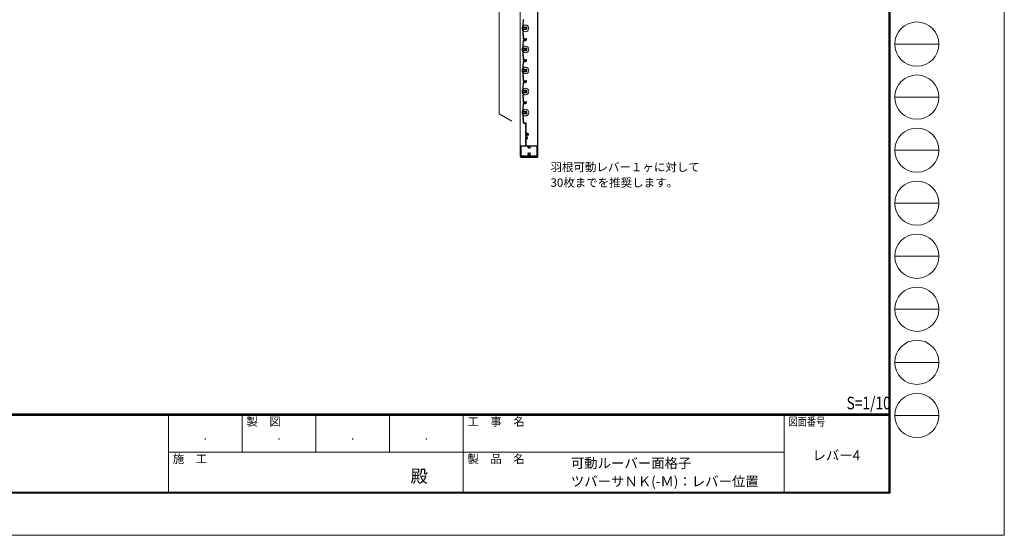
# Model space of a CAD drawing. Units: millimetres. Extents: x 0 to 17100, y 0 to 2970.
# Drawn here: x 14761 to 17100, y 0 to 1225 of the extents above; entities that cross this region are included whole.
import ezdxf
from ezdxf.enums import TextEntityAlignment as Align

# ---------------------------------------------------------------- set-up
doc = ezdxf.new("R2010")
doc.units = ezdxf.units.MM
doc.header["$PDMODE"] = 34
doc.header["$PDSIZE"] = 1
doc.layers.get('0').update_dxf_attribs({"lineweight": 13})
for name, color, linetype, lineweight in [('図面枠', 3, 'Continuous', 18), ('文字', 7, 'Continuous', 18), ('羽根', 7, 'Continuous', 18), ('製品1(実線)', 7, 'Continuous', 18)]:
    doc.layers.add(name, color=color, linetype=linetype, lineweight=lineweight)
doc.layers.add('補助線', color=21, linetype='Continuous', lineweight=18, plot=False)
doc.styles.add('S-02', font='txt', dxfattribs={"height": 2})
doc.styles.add('S-03', font='txt', dxfattribs={"height": 3})
doc.styles.add('S-07', font='txt', dxfattribs={"height": 7})
doc.styles.add('S-20', font='txt', dxfattribs={"height": 20})

# ---------------------------------------------------------------- blocks, each defined once
blk = doc.blocks.new('下枠調整材(大S-34555)')
at = {"lineweight": 18}
for p, q in [((-2.2, 34), (-2.2, 36.2)), ((-1.1, 12.9), (-1.1, 35.6)), ((-1.9, 4), (-1.1, 4)), ((-1.1, 0.9), (-1.1, 2.7)), ((0.8, 12.6), (-0.8, 12.6)), ((-0.7, 3.2), (-0.7, 3.6)), ((0.8, 4.7), (0.8, 6.6)), ((2.2, 0), (2.2, 2.2)), ((-1.1, -1.9), (-1.1, -0.9)), ((-0.8, -2.2), (0, -2.2))]:
    blk.add_line(p, q, dxfattribs=at)
for centre, radius, start, end in [((-1.4, 36.2), 0.75, 297.8181, 180), ((-2, 34), 0.2, 180, 202.6199), ((-4.4, 33), 2.4, 337.3801, 22.6199), ((-2, 32), 0.2, 157.3801, 202.6199), ((-4.4, 31), 2.4, 337.3801, 22.6199), ((-2, 30), 0.2, 157.3801, 202.6199), ((-4.4, 29), 2.4, 337.3801, 22.6199), ((-2, 28), 0.2, 157.3801, 202.6199), ((-4.4, 27), 2.4, 337.3801, 22.6199), ((-2, 26), 0.2, 157.3801, 202.6199), ((-4.4, 25), 2.4, 337.3801, 22.6199), ((-2, 24), 0.2, 157.3801, 202.6199), ((-4.4, 23), 2.4, 337.3801, 22.6199), ((-2, 22), 0.2, 157.3801, 202.6199), ((-4.4, 21), 2.4, 337.3801, 22.6199), ((-2, 20), 0.2, 157.3801, 202.6199), ((-4.4, 19), 2.4, 337.3801, 22.6199), ((-2, 18), 0.2, 157.3801, 202.6199), ((-4.4, 17), 2.4, 337.3801, 22.6199), ((-2, 16), 0.2, 157.3801, 202.6199), ((-4.4, 15), 2.4, 337.3801, 22.6199), ((-2, 14), 0.2, 157.3801, 202.6199), ((-4.4, 13), 2.4, 337.3801, 22.6199), ((-2, 12), 0.2, 157.3801, 202.6199), ((-4.4, 11), 2.4, 337.3801, 22.6199), ((-2, 10), 0.2, 157.3801, 202.6199), ((-4.4, 9), 2.4, 337.3801, 22.6199), ((-2, 8), 0.2, 157.3801, 202.6199), ((-4.4, 7), 2.4, 337.3801, 22.6199), ((-2, 6), 0.2, 157.3801, 202.6199), ((-4.4, 5), 2.4, 342.0798, 22.6199), ((-1.9, 4.2), 0.2, 162.0798, 270), ((-0.8, 12.9), 0.3, 180, 270), ((-1.1, 3.6), 0.4, 0, 90), ((-1.2, 3.2), 0.5, 281.537, 0), ((-0.9, 0.9), 0.223, 180, 313.5224), ((-0.5, 8.2), 0.5, 142.0243, 277.9757), ((0.8, 9), 1.75, 135.3589, 194.6411), ((0, 0), 1.05, 226.4776, 133.5224), ((0.1, 10.3), 0.5, 52.0243, 187.9757), ((0.8, 9), 1.75, 225.3589, 252.5424), ((0, 0), 2.2, 270, 0), ((0.1, 6.6), 0.75, 0, 72.5424), ((0.8, 9), 1.75, 45.3589, 104.6411), ((0.8, 9), 3.6, 350.2303, 90), ((-0.8, 2.2), 3, 0, 57.769), ((2.1, 9.8), 0.5, 322.0243, 97.9757), ((0.8, 9), 1.75, 350.2303, 14.6411), ((3.4, 8.5), 0.925, 166.2878, 350.2303), ((-0.9, -0.9), 0.223, 46.4776, 180), ((-0.8, -1.9), 0.3, 180, 270)]:
    blk.add_arc(centre, radius, start, end, dxfattribs=at)
blk = doc.blocks.new('NK調整下枠(H-27725)')
at = {"linetype": 'Continuous'}
for p, q in [((-19.8, 24), (-19.8, 1)), ((-18.8, 25), (-8.6, 25)), ((-18.7, 23.4), (-18.7, 1.6)), ((-3.3, 23.9), (-18.1, 23.9)), ((18.8, 25), (-6.9, 25)), ((18.1, 23.9), (3.3, 23.9)), ((18.7, 1.6), (18.7, 23.4)), ((19.7, 1), (19.7, 24)), ((-18.8, 0), (18.8, 0)), ((-18.1, 1.1), (-1.8, 1.1)), ((-0.8, 2.3), (-0.8, 2)), ((0.8, 2.3), (0.8, 2)), ((1.7, 1.1), (18.1, 1.1))]:
    blk.add_line(p, q, dxfattribs=at)
for p, q in [((-8.3, 26.5), (-8.3, 25.3)), ((-8, 46.5), (-7.1, 46.5)), ((-7.3, 46), (-7.3, 43)), ((-7.3, 46), (-7.1, 46)), ((-7.3, 43), (-6.8, 43)), ((-7.3, 43), (-6.8, 43)), ((-7.2, 42), (-7.2, 25.3)), ((-7.2, 42), (-6.8, 42))]:
    blk.add_line(p, q)
for centre, radius, start, end in [((-18.8, 24), 1, 90, 179), ((-18.1, 23.4), 0.5, 90, 179), ((-3.3, 23.4), 0.5, 337, 90), ((-0.8, 23.3), 0.5, 52, 187), ((0, 22), 1.75, 75, 104), ((0.8, 23.3), 0.5, 352, 127), ((3.3, 23.4), 0.5, 89, 202), ((18.1, 23.4), 0.5, 0, 90), ((18.8, 24), 1, 0, 89), ((-18.8, 1), 1, 179, 270), ((-18.1, 1.6), 0.5, 180, 269), ((0, 22), 3.1, 157, 223), ((0, 6), 3.1, 136, 244), ((-1.8, 20.3), 0.675, 223, 43), ((-1.8, 7.7), 0.675, 316, 136), ((-1.5, 22), 0.5, 112, 247), ((-1.5, 6), 0.5, 112, 247), ((-1.8, 2.1), 1, 269, 359), ((0, 22), 1.75, 135, 164), ((0, 22), 1.75, 195, 223), ((0, 6), 1.75, 136, 164), ((0, 6), 1.75, 195, 224), ((-0.8, 4.7), 0.5, 172, 307), ((-1.8, 2.3), 1, 0, 64), ((0, 6), 1.75, 255, 284), ((0.8, 4.7), 0.5, 232, 7), ((1.7, 2.1), 1, 180, 269), ((1.7, 2.3), 1, 115, 179), ((1.7, 20.3), 0.675, 136, 316), ((1.7, 7.7), 0.675, 43, 223), ((0, 6), 1.75, 315, 344), ((0, 22), 1.75, 15, 44), ((0, 22), 1.75, 316, 344), ((0, 6), 3.1, 295, 43), ((0, 6), 1.75, 15, 43), ((1.5, 22), 0.5, 292, 67), ((1.5, 6), 0.5, 292, 67), ((0, 22), 3.1, 316, 22), ((18.1, 1.6), 0.5, 270, 359), ((18.8, 1), 1, 269, 0)]:
    blk.add_arc(centre, radius, start, end, dxfattribs=at)
for centre, radius, start, end in [((-8.6, 25.3), 0.3, 270, 0), ((-8.1, 26.5), 0.2, 156.356, 180), ((-8, 46.3), 0.2, 90, 197.9202), ((-10.4, 45.5), 2.4, 337.3801, 17.9202), ((-8, 44.5), 0.2, 157.3801, 202.6199), ((-10.4, 43.5), 2.4, 337.3801, 22.6199), ((-8, 42.5), 0.2, 157.3801, 202.6199), ((-10.4, 41.5), 2.4, 337.3801, 22.6199), ((-8, 40.5), 0.2, 157.3801, 202.6199), ((-10.4, 39.5), 2.4, 337.3801, 22.6199), ((-8, 38.5), 0.2, 157.3801, 202.6199), ((-10.4, 37.5), 2.4, 337.3801, 22.6199), ((-8, 36.5), 0.2, 157.3801, 202.6199), ((-10.4, 35.5), 2.4, 337.3801, 22.6199), ((-8, 34.5), 0.2, 157.3801, 202.6199), ((-10.4, 33.5), 2.4, 337.3801, 22.6199), ((-8, 32.5), 0.2, 157.3801, 202.6199), ((-10.4, 31.5), 2.4, 337.3801, 22.6199), ((-8, 30.5), 0.2, 157.3801, 202.6199), ((-10.4, 29.5), 2.4, 337.3801, 22.6199), ((-8, 28.5), 0.2, 157.3801, 202.6199), ((-10.4, 27.5), 2.4, 336.356, 22.6199), ((-6.9, 25.3), 0.3, 180, 270), ((-7.1, 46.2), 0.25, 0, 90), ((-7.1, 46.2), 0.25, 270, 0), ((-6.1, 42.5), 0.9, 213.749, 146.251)]:
    blk.add_arc(centre, radius, start, end)
blk = doc.blocks.new('樹脂キャップ')
at = {"linetype": 'Continuous'}
for p, q in [((-21, -0.5), (-21, 0)), ((-21, 0), (21, 0)), ((21, -0.5), (21, 0)), ((18.5, -3), (-18.5, -3))]:
    blk.add_line(p, q, dxfattribs=at)
for centre, start, end in [((-18.5, -0.5), 180, 269), ((18.5, -0.5), 269, 0)]:
    blk.add_arc(centre, 2.5, start, end, dxfattribs=at)

msp = doc.modelspace()

# ---------------------------------------------------------------- linework, layer by layer
at = {"layer": '図面枠'}
for p, q in [((16825.8, 2864.3), (16825.8, 102.8)), ((16826.5, 2865), (16826.5, 102.1)), ((16827.2, 2865.7), (16827.2, 101.4)), ((16827.9, 2866.4), (16827.9, 100.7)), ((16828.6, 2867.1), (16828.6, 100)), ((16839.8, 1166.8), (16944.8, 1166.8)), ((16839.8, 1040.8), (16944.8, 1040.8)), ((16839.8, 914.8), (16944.8, 914.8)), ((16839.8, 788.8), (16944.8, 788.8)), ((16839.8, 662.8), (16944.8, 662.8)), ((16839.8, 536.8), (16944.8, 536.8)), ((16839.8, 410.8), (16944.8, 410.8)), ((13052.807, 288.3), (16825.8, 288.3)), ((13052.807, 287.6), (16825.8, 287.6)), ((13052.807, 286.9), (16825.8, 286.9)), ((13052.807, 286.2), (16825.8, 286.2)), ((13052.807, 285.5), (16825.8, 285.5)), ((13052.807, 284.8), (16825.8, 284.8)), ((15114.279, 284.8), (15114.279, 102.8)), ((15289.279, 284.8), (15289.279, 197.3)), ((15464.279, 284.8), (15464.279, 197.3)), ((15639.279, 284.8), (15639.279, 197.3)), ((15814.279, 284.8), (15814.279, 102.8)), ((16577.272, 284.807), (16577.272, 102.807)), ((16839.8, 284.8), (16944.8, 284.8)), ((15114.279, 197.3), (16577.272, 197.3)), ((13050, 100), (16828.6, 100)), ((13050.7, 100.7), (16827.9, 100.7)), ((13051.4, 101.4), (16827.2, 101.4)), ((13052.1, 102.1), (16826.5, 102.1)), ((13052.8, 102.8), (16825.8, 102.8))]:
    msp.add_line(p, q, dxfattribs=at)
for centre in [(16892.3, 1166.8), (16892.3, 1040.8), (16892.3, 914.8), (16892.3, 788.8), (16892.3, 662.8), (16892.3, 536.8), (16892.3, 410.8), (16892.3, 284.8)]:
    msp.add_circle(centre, 52.5, dxfattribs=at)
at = {"layer": '文字'}
for p, q in [((15900, 1001.321), (15900, 2456.679)), ((15930, 984), (15900, 1001.321))]:
    msp.add_line(p, q, dxfattribs=at)
at = {"layer": '羽根'}
for p, q in [((15956.817, 1224.631), (15955.8, 1213.009)), ((15957.912, 1224.526), (15956.9, 1212.961)), ((15955.8, 1213.009), (15955.8, 1194.991)), ((15955.8, 1194.991), (15957.167, 1179.369)), ((15956.9, 1207.3), (15956.9, 1212.961)), ((15956.9, 1205.7), (15956.9, 1202.3)), ((15956.9, 1200.7), (15956.9, 1195.039)), ((15956.9, 1195.039), (15958.262, 1179.474)), ((15957.2, 1207), (15964.3, 1207)), ((15959.806, 1206), (15957.2, 1206)), ((15959.806, 1202), (15957.2, 1202)), ((15957.2, 1201), (15964.3, 1201)), ((15960.106, 1205.7), (15960.106, 1205.556)), ((15960.106, 1202.444), (15960.106, 1202.3)), ((15965.3, 1206), (15965.3, 1202)), ((15956.817, 1174.631), (15955.8, 1163.009)), ((15957.912, 1174.526), (15956.9, 1162.961)), ((15958.211, 1174.8), (15962.8, 1174.8)), ((15958.311, 1176), (15962.8, 1176)), ((15963.6, 1178.65), (15963.6, 1176.8)), ((15964.8, 1179.25), (15964.8, 1176.8)), ((15955.8, 1163.009), (15955.8, 1144.991)), ((15956.9, 1157.3), (15956.9, 1162.961)), ((15956.9, 1155.7), (15956.9, 1152.3)), ((15956.9, 1150.7), (15956.9, 1145.039)), ((15957.2, 1157), (15964.3, 1157)), ((15959.806, 1156), (15957.2, 1156)), ((15959.806, 1152), (15957.2, 1152)), ((15957.2, 1151), (15964.3, 1151)), ((15960.106, 1155.7), (15960.106, 1155.556)), ((15960.106, 1152.444), (15960.106, 1152.3)), ((15965.3, 1156), (15965.3, 1152)), ((15955.8, 1144.991), (15957.167, 1129.369)), ((15956.817, 1124.631), (15955.8, 1113.009)), ((15956.9, 1145.039), (15958.262, 1129.474)), ((15957.912, 1124.526), (15956.9, 1112.961)), ((15958.211, 1124.8), (15962.8, 1124.8)), ((15958.311, 1126), (15962.8, 1126)), ((15963.6, 1128.65), (15963.6, 1126.8)), ((15964.8, 1129.25), (15964.8, 1126.8)), ((15955.8, 1113.009), (15955.8, 1094.991)), ((15956.9, 1107.3), (15956.9, 1112.961)), ((15956.9, 1105.7), (15956.9, 1102.3)), ((15956.9, 1100.7), (15956.9, 1095.039)), ((15957.2, 1107), (15964.3, 1107)), ((15959.806, 1106), (15957.2, 1106)), ((15959.806, 1102), (15957.2, 1102)), ((15957.2, 1101), (15964.3, 1101)), ((15960.106, 1105.7), (15960.106, 1105.556)), ((15960.106, 1102.444), (15960.106, 1102.3)), ((15965.3, 1106), (15965.3, 1102)), ((15955.8, 1094.991), (15957.167, 1079.369)), ((15956.9, 1095.039), (15958.262, 1079.474)), ((15963.6, 1078.65), (15963.6, 1076.8)), ((15964.8, 1079.25), (15964.8, 1076.8)), ((15956.817, 1074.631), (15955.8, 1063.009)), ((15955.8, 1063.009), (15955.8, 1044.991)), ((15957.912, 1074.526), (15956.9, 1062.961)), ((15956.9, 1057.3), (15956.9, 1062.961)), ((15956.9, 1055.7), (15956.9, 1052.3)), ((15957.2, 1057), (15964.3, 1057)), ((15959.806, 1056), (15957.2, 1056)), ((15958.211, 1074.8), (15962.8, 1074.8)), ((15958.311, 1076), (15962.8, 1076)), ((15960.106, 1055.7), (15960.106, 1055.556)), ((15965.3, 1056), (15965.3, 1052)), ((15955.8, 1044.991), (15957.167, 1029.369)), ((15956.9, 1050.7), (15956.9, 1045.039)), ((15956.9, 1045.039), (15958.262, 1029.474)), ((15959.806, 1052), (15957.2, 1052)), ((15957.2, 1051), (15964.3, 1051)), ((15960.106, 1052.444), (15960.106, 1052.3)), ((15964.8, 1029.25), (15964.8, 1026.8)), ((15956.817, 1024.631), (15955.8, 1013.009)), ((15955.8, 1013.009), (15955.8, 994.991)), ((15957.912, 1024.526), (15956.9, 1012.961)), ((15956.9, 1007.3), (15956.9, 1012.961)), ((15957.2, 1007), (15964.3, 1007)), ((15959.806, 1006), (15957.2, 1006)), ((15958.211, 1024.8), (15962.8, 1024.8)), ((15958.311, 1026), (15962.8, 1026)), ((15963.6, 1028.65), (15963.6, 1026.8)), ((15965.3, 1006), (15965.3, 1002)), ((15955.8, 994.991), (15957.167, 979.369)), ((15956.9, 1005.7), (15956.9, 1002.3)), ((15956.9, 1000.7), (15956.9, 995.039)), ((15956.9, 995.039), (15958.262, 979.474)), ((15959.806, 1002), (15957.2, 1002)), ((15957.2, 1001), (15964.3, 1001)), ((15960.106, 1005.7), (15960.106, 1005.556)), ((15960.106, 1002.444), (15960.106, 1002.3))]:
    msp.add_line(p, q, dxfattribs=at)
at = {"layer": '羽根', "color": 0}
for p, q in [((15960.45, 1179.2), (15958.561, 1179.2)), ((15961.05, 1178), (15958.661, 1178)), ((15960.45, 1129.2), (15958.561, 1129.2)), ((15961.05, 1128), (15958.661, 1128)), ((15960.45, 1079.2), (15958.561, 1079.2)), ((15961.05, 1078), (15958.661, 1078)), ((15960.45, 1029.2), (15958.561, 1029.2)), ((15961.05, 1028), (15958.661, 1028)), ((15960.45, 979.2), (15958.561, 979.2)), ((15961.05, 978), (15958.661, 978))]:
    msp.add_line(p, q, dxfattribs=at)
at = {"layer": '羽根'}
for centre, radius, start, end in [((15958.211, 1224.5), 0.3, 90, 175), ((15962.3, 1204), 8, 144.340912, 215.659088), ((15962.3, 1204), 8, 227.54585, 132.45415), ((15957.2, 1207.3), 0.3, 180, 270), ((15957.2, 1205.7), 0.3, 90, 180), ((15957.2, 1202.3), 0.3, 180, 270), ((15957.2, 1200.7), 0.3, 90, 180), ((15959.806, 1205.7), 0.3, 0, 90), ((15959.806, 1202.3), 0.3, 270, 0), ((15960.606, 1205.556), 0.5, 180, 317.444142), ((15960.606, 1202.444), 0.5, 42.555858, 180), ((15962.3, 1204), 1.8, 58.982311, 137.444142), ((15962.3, 1204), 1.8, 222.555858, 301.017689), ((15963.361, 1205.061), 0.5, 344.559908, 105.440092), ((15963.361, 1202.939), 0.5, 254.559908, 15.440092), ((15962.3, 1204), 1.8, 328.982311, 31.017689), ((15964.3, 1206), 1, 0, 90), ((15964.3, 1202), 1, 270, 0), ((15958.311, 1174.5), 1.5, 90, 175), ((15958.661, 1179.5), 1.5, 185, 270), ((15958.211, 1174.5), 0.3, 90, 175), ((15958.561, 1179.5), 0.3, 185, 270), ((15961.05, 1178.75), 0.75, 270, 143.130102), ((15962.8, 1176.8), 0.8, 270, 0), ((15962.8, 1176.8), 2, 270, 0), ((15964.05, 1179.25), 0.75, 0, 233.130102), ((15962.3, 1154), 8, 144.340912, 215.659088), ((15962.3, 1154), 8, 227.54585, 132.45415), ((15957.2, 1157.3), 0.3, 180, 270), ((15957.2, 1155.7), 0.3, 90, 180), ((15957.2, 1152.3), 0.3, 180, 270), ((15957.2, 1150.7), 0.3, 90, 180), ((15959.806, 1155.7), 0.3, 0, 90), ((15959.806, 1152.3), 0.3, 270, 0), ((15960.606, 1155.556), 0.5, 180, 317.444142), ((15960.606, 1152.444), 0.5, 42.555858, 180), ((15962.3, 1154), 1.8, 58.982311, 137.444142), ((15962.3, 1154), 1.8, 222.555858, 301.017689), ((15963.361, 1155.061), 0.5, 344.559908, 105.440092), ((15963.361, 1152.939), 0.5, 254.559908, 15.440092), ((15962.3, 1154), 1.8, 328.982311, 31.017689), ((15964.3, 1156), 1, 0, 90), ((15964.3, 1152), 1, 270, 0), ((15958.311, 1124.5), 1.5, 90, 175), ((15958.661, 1129.5), 1.5, 185, 270), ((15958.211, 1124.5), 0.3, 90, 175), ((15958.561, 1129.5), 0.3, 185, 270), ((15961.05, 1128.75), 0.75, 270, 143.130102), ((15962.8, 1126.8), 0.8, 270, 0), ((15962.8, 1126.8), 2, 270, 0), ((15964.05, 1129.25), 0.75, 0, 233.130102), ((15962.3, 1104), 8, 144.340912, 215.659088), ((15962.3, 1104), 8, 227.54585, 132.45415), ((15957.2, 1107.3), 0.3, 180, 270), ((15957.2, 1105.7), 0.3, 90, 180), ((15957.2, 1102.3), 0.3, 180, 270), ((15957.2, 1100.7), 0.3, 90, 180), ((15959.806, 1105.7), 0.3, 0, 90), ((15959.806, 1102.3), 0.3, 270, 0), ((15960.606, 1105.556), 0.5, 180, 317.444142), ((15960.606, 1102.444), 0.5, 42.555858, 180), ((15962.3, 1104), 1.8, 58.982311, 137.444142), ((15962.3, 1104), 1.8, 222.555858, 301.017689), ((15963.361, 1105.061), 0.5, 344.559908, 105.440092), ((15963.361, 1102.939), 0.5, 254.559908, 15.440092), ((15962.3, 1104), 1.8, 328.982311, 31.017689), ((15964.3, 1106), 1, 0, 90), ((15964.3, 1102), 1, 270, 0), ((15958.661, 1079.5), 1.5, 185, 270), ((15958.561, 1079.5), 0.3, 185, 270), ((15961.05, 1078.75), 0.75, 270, 143.130102), ((15962.8, 1076.8), 0.8, 270, 0), ((15962.8, 1076.8), 2, 270, 0), ((15964.05, 1079.25), 0.75, 0, 233.130102), ((15962.3, 1054), 8, 144.340912, 215.659088), ((15958.311, 1074.5), 1.5, 90, 175), ((15962.3, 1054), 8, 227.54585, 132.45415), ((15957.2, 1057.3), 0.3, 180, 270), ((15957.2, 1055.7), 0.3, 90, 180), ((15958.211, 1074.5), 0.3, 90, 175), ((15959.806, 1055.7), 0.3, 0, 90), ((15960.606, 1055.556), 0.5, 180, 317.444142), ((15960.606, 1052.444), 0.5, 42.555858, 180), ((15962.3, 1054), 1.8, 58.982311, 137.444142), ((15962.3, 1054), 1.8, 222.555858, 301.017689), ((15963.361, 1055.061), 0.5, 344.559908, 105.440092), ((15963.361, 1052.939), 0.5, 254.559908, 15.440092), ((15962.3, 1054), 1.8, 328.982311, 31.017689), ((15964.3, 1056), 1, 0, 90), ((15957.2, 1052.3), 0.3, 180, 270), ((15957.2, 1050.7), 0.3, 90, 180), ((15958.661, 1029.5), 1.5, 185, 270), ((15958.561, 1029.5), 0.3, 185, 270), ((15959.806, 1052.3), 0.3, 270, 0), ((15961.05, 1028.75), 0.75, 270, 143.130102), ((15964.05, 1029.25), 0.75, 0, 233.130102), ((15964.3, 1052), 1, 270, 0), ((15962.3, 1004), 8, 144.340912, 215.659088), ((15958.311, 1024.5), 1.5, 90, 175), ((15962.3, 1004), 8, 227.54585, 132.45415), ((15957.2, 1007.3), 0.3, 180, 270), ((15957.2, 1005.7), 0.3, 90, 180), ((15958.211, 1024.5), 0.3, 90, 175), ((15959.806, 1005.7), 0.3, 0, 90), ((15962.8, 1026.8), 0.8, 270, 0), ((15962.8, 1026.8), 2, 270, 0), ((15964.3, 1006), 1, 0, 90), ((15957.2, 1002.3), 0.3, 180, 270), ((15957.2, 1000.7), 0.3, 90, 180), ((15959.806, 1002.3), 0.3, 270, 0), ((15960.606, 1005.556), 0.5, 180, 317.444142), ((15960.606, 1002.444), 0.5, 42.555858, 180), ((15962.3, 1004), 1.8, 58.982311, 137.444142), ((15962.3, 1004), 1.8, 222.555858, 301.017689), ((15963.361, 1005.061), 0.5, 344.559908, 105.440092), ((15963.361, 1002.939), 0.5, 254.559908, 15.440092), ((15962.3, 1004), 1.8, 328.982311, 31.017689), ((15964.3, 1002), 1, 270, 0), ((15958.661, 979.5), 1.5, 185, 270), ((15958.561, 979.5), 0.3, 185, 270), ((15961.05, 978.75), 0.75, 270, 143.130102)]:
    msp.add_arc(centre, radius, start, end, dxfattribs=at)
at = {"layer": '補助線'}
msp.add_lwpolyline([(12900, 0), (17100, 0), (17100, 2970), (12900, 2970)], close=True, dxfattribs=at)
for p in [(15201.779, 228.758), (15376.779, 228.758), (15551.779, 228.758), (15726.779, 228.758), (16696.393, 182.836)]:
    msp.add_point(p, dxfattribs=at)
at = {"layer": '製品1(実線)'}
for p, q in [((15950, 2670), (15950, 900)), ((15990.9, 2670), (15990.9, 900)), ((15992, 2670), (15992, 900))]:
    msp.add_line(p, q, dxfattribs=at)

# ---------------------------------------------------------------- block references
for name, p in [('下枠調整材(大S-34555)', (15964.95, 942.5)), ('NK調整下枠(H-27725)', (15971, 900)), ('樹脂キャップ', (15971, 900))]:
    msp.add_blockref(name, p, dxfattribs=at)

# ---------------------------------------------------------------- texts
at = {"layer": '図面枠', "style": 'S-03', "width": 0.8}
msp.add_text('S=1/10', height=30, dxfattribs=at).set_placement((16725.223, 299.172))
at = {"layer": '図面枠', "style": 'S-02'}
for s, p in [('製\u3000図', (15299.279, 270.217)), ('工\u3000事\u3000名', (15824.279, 270.217)), ('施\u3000工', (15124.279, 181.551)), ('製\u3000品\u3000名', (15824.279, 181.551))]:
    msp.add_text(s, height=20, dxfattribs=at).set_placement(p, align=Align.MIDDLE_LEFT)
at = {"layer": '図面枠', "style": 'S-02', "width": 0.8}
msp.add_text('図面番号', height=20, dxfattribs=at).set_placement((16587.272, 270.22), align=Align.MIDDLE_LEFT)
at = {"layer": '図面枠', "style": 'S-03'}
msp.add_text('殿', height=30, dxfattribs=at).set_placement((15689.395, 125.367))
at = {"layer": '文字'}
for s, height, style, p in [('羽根可動レバー１ヶに対して', 20, 'S-20', (16021.916, 864.567)), ('30枚までを推奨します。', 20, 'S-20', (16021.916, 827.718)), ('レバー4', 23.3333, 'S-07', (16644.31, 178.196)), ('可動ルーバー面格子', 23.3333, 'S-07', (16070.123, 159.657)), ('ツバーサＮＫ(-Ｍ)：レバー位置', 23.33333, 'S-07', (16070.123, 116.341))]:
    msp.add_text(s, height=height, dxfattribs=dict(at, style=style)).set_placement(p)

doc.saveas('drawing.dxf')
